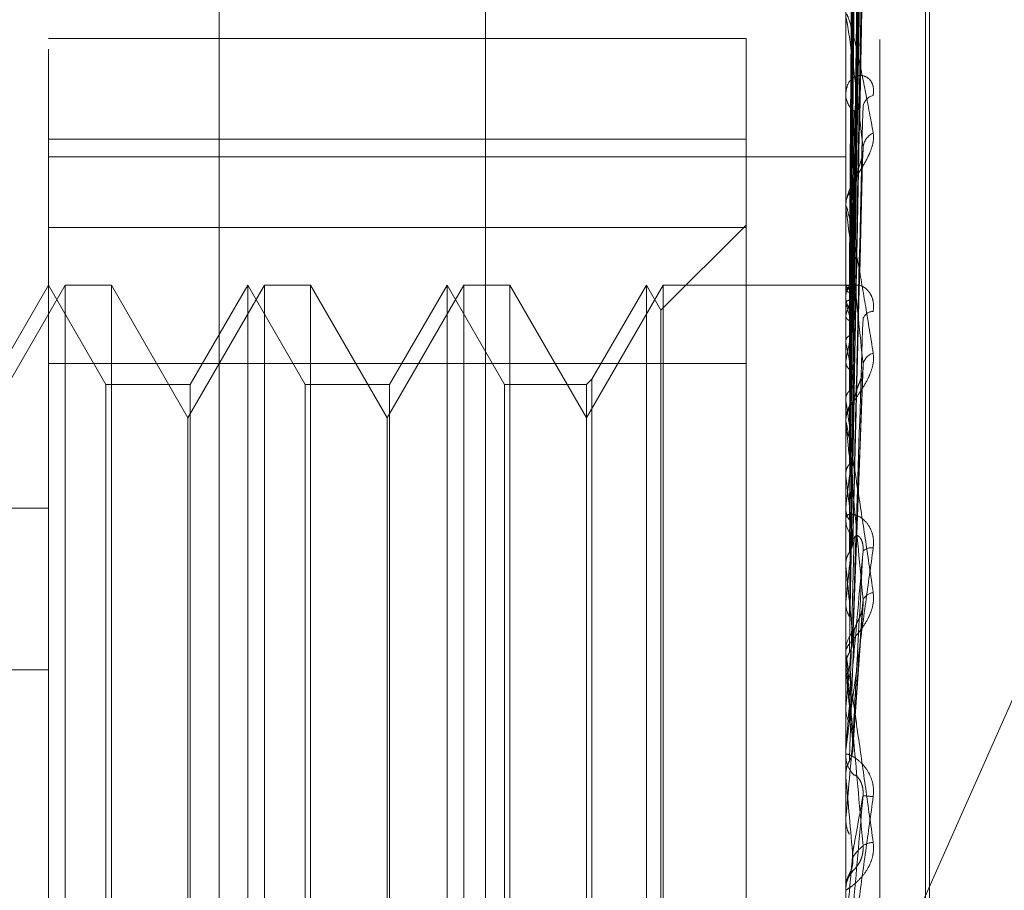
# Model space of a CAD drawing. Units: inches. Extents: x 0 to 23.4, y 0 to 16.5.
# Drawn here: x 11.9 to 11.9, y 6.6 to 6.6 of the extents above; entities that cross this region are included whole.
import ezdxf

# ---------------------------------------------------------------- set-up
doc = ezdxf.new("R2010")
doc.units = ezdxf.units.IN
doc.header["$MEASUREMENT"] = 0
doc.linetypes.add('HIDDEN', pattern=[0.07500000000000001, 0.05, -0.025])

msp = doc.modelspace()

# ---------------------------------------------------------------- linework, layer by layer
at = {"color": 7, "linetype": 'HIDDEN', "lineweight": 0}
for p, q in [((11.8751729431, 5.5752980288), (11.8751729431, 10.3147611745)), ((11.8646443447, 6.6828464485), (11.8646443447, 6.5298638189)), ((11.8907491132, 6.5283592219), (11.8907491132, 6.6813418516)), ((11.8579052266, 6.5279830727), (11.8579052266, 6.6809657024)), ((11.8894012895, 6.6809657024), (11.8894012895, 6.5279830727)), ((11.8925508958, 6.5420905834), (11.8925508958, 6.648159393)), ((11.8927077225, 6.5418998103), (11.8927077225, 6.6479686199)), ((11.8896839365, 6.6186472634), (11.8900700466, 6.6464889577)), ((11.8896840966, 6.6182851779), (11.8900703385, 6.6458064626)), ((11.8896837683, 6.6181548431), (11.8900697482, 6.6453109746)), ((11.8896842607, 6.6170816784), (11.8900706459, 6.6432881357)), ((11.8896835873, 6.616826295), (11.8900694194, 6.6423150398)), ((11.8896844519, 6.615080745), (11.8900709958, 6.6390248953)), ((11.8896833703, 6.61470919), (11.8900690255, 6.6376092925)), ((11.8896846891, 6.6123541568), (11.890071431, 6.6331705945)), ((11.8896830824, 6.6118797502), (11.8900685037, 6.6313634961)), ((11.889405784, 6.6291428321), (11.889405784, 6.6133390788)), ((11.8854642817, 6.6283993805), (11.8579052266, 6.6283993805)), ((11.8854642817, 6.6283993805), (11.8854642817, 6.6209261847)), ((11.8894012895, 6.6262776749), (11.8894012895, 6.6261778882)), ((11.8579052266, 6.6244219273), (11.8854642817, 6.6244219273)), ((11.8579052266, 6.6237215007), (11.8894012895, 6.6237215007)), ((11.889682645, 6.6084395528), (11.8900677123, 6.6238026558)), ((11.8894012895, 6.6216953671), (11.8894012895, 6.6218032983)), ((11.889405784, 6.621608232), (11.889405784, 6.607563471)), ((11.8854642817, 6.6210138536), (11.8821036918, 6.6176532637)), ((11.8854642817, 6.6209261847), (11.8579052266, 6.6209261847)), ((11.8854642817, 6.5745113249), (11.8854642817, 6.6209261847)), ((11.8882923058, 6.5848949929), (11.9037129431, 6.6197133832)), ((11.8585708167, 6.6186516489), (11.8555430218, 6.6134073544)), ((11.8579052266, 6.6186516489), (11.855632194, 6.614714641)), ((11.8601782591, 6.614714641), (11.8579052266, 6.6186516489)), ((11.8585708167, 6.5714075544), (11.8585708167, 6.6186516489)), ((11.8603892427, 6.6186516489), (11.8585708167, 6.6186516489)), ((11.8603892427, 6.6186516489), (11.8603892427, 6.5970464665)), ((11.8634170376, 6.6134073544), (11.8603892427, 6.6186516489)), ((11.8664448324, 6.6186516489), (11.8634170376, 6.6134073544)), ((11.8657792423, 6.6186516489), (11.8635062097, 6.614714641)), ((11.8657792423, 6.5714075544), (11.8657792423, 6.6186516489)), ((11.8680522749, 6.614714641), (11.8657792423, 6.6186516489)), ((11.8664448324, 6.5714075544), (11.8664448324, 6.6186516489)), ((11.8682632585, 6.6186516489), (11.8664448324, 6.6186516489)), ((11.8682632585, 6.6186516489), (11.8682632585, 6.5970464665)), ((11.8712910533, 6.6134073544), (11.8682632585, 6.6186516489)), ((11.8743188482, 6.6186516489), (11.8712910533, 6.6134073544)), ((11.873653258, 6.6186516489), (11.8713802255, 6.614714641)), ((11.873653258, 6.5714075544), (11.873653258, 6.6186516489)), ((11.8759262906, 6.614714641), (11.873653258, 6.6186516489)), ((11.8743188482, 6.5714075544), (11.8743188482, 6.6186516489)), ((11.8761372742, 6.6186516489), (11.8743188482, 6.6186516489)), ((11.8761372742, 6.6186516489), (11.8761372742, 6.5970464665)), ((11.8791650691, 6.6134073544), (11.8761372742, 6.6186516489)), ((11.8821928639, 6.6186516489), (11.8791650691, 6.6134073544)), ((11.8815272738, 6.6186516489), (11.8793760527, 6.6149256246)), ((11.8815272738, 6.5714075544), (11.8815272738, 6.6186516489)), ((11.8821036918, 6.6176532637), (11.8815272738, 6.6186516489)), ((11.8821928639, 6.5714075544), (11.8821928639, 6.6186516489)), ((11.8894012895, 6.6186516489), (11.8821928639, 6.6186516489)), ((11.8896755006, 6.6186500573), (11.8894012895, 6.6186532406)), ((11.889405784, 6.6186098613), (11.8894024137, 6.618612863)), ((11.8894012895, 6.6183259793), (11.8894012895, 6.618212917)), ((11.889405784, 6.6184495273), (11.8894024137, 6.6184427599)), ((11.889405784, 6.6179179432), (11.8894024137, 6.6179306056)), ((11.8821036918, 6.5724059396), (11.8821036918, 6.6176532637)), ((11.889405784, 6.6174427362), (11.8894024137, 6.6174264443)), ((11.889405784, 6.6163987808), (11.8894024137, 6.6164206462)), ((11.8579052266, 6.6155478784), (11.8854642817, 6.6155478784)), ((11.889405784, 6.615625876), (11.8894024137, 6.6156006484)), ((11.8896896511, 6.604605012), (11.8900919281, 6.6154651397)), ((11.8793760527, 6.6149256246), (11.8791650691, 6.614714641)), ((11.8793760527, 6.6149256246), (11.8793760527, 6.5752062308)), ((11.8601782591, 6.5753445623), (11.8601782591, 6.614714641)), ((11.8635062097, 6.614714641), (11.8601782591, 6.614714641)), ((11.8635062097, 6.614714641), (11.8635062097, 6.575416444)), ((11.8680522749, 6.5753445623), (11.8680522749, 6.614714641)), ((11.8713802255, 6.614714641), (11.8680522749, 6.614714641)), ((11.8713802255, 6.614714641), (11.8713802255, 6.575416444)), ((11.8759262906, 6.5753445623), (11.8759262906, 6.614714641)), ((11.8791650691, 6.614714641), (11.8759262906, 6.614714641)), ((11.8791650691, 6.614714641), (11.8791650691, 6.575416444)), ((11.889405784, 6.6141072807), (11.8894024137, 6.6141375587)), ((11.8634170376, 6.5965987054), (11.8634170376, 6.6134073544)), ((11.8712910533, 6.5965987054), (11.8712910533, 6.6134073544)), ((11.8894012895, 6.6132089442), (11.8894012895, 6.6133278392)), ((11.889405784, 6.6130646128), (11.8894024137, 6.6130313613)), ((11.889405784, 6.6131130109), (11.889405784, 6.6035476718)), ((11.889405784, 6.6111262635), (11.8894024137, 6.6111638599)), ((11.7988501084, 6.609827929), (11.8579052266, 6.609827929)), ((11.889405784, 6.6098515174), (11.8894024137, 6.6098114437)), ((11.8894012895, 6.6095322919), (11.8894012895, 6.6094100404)), ((11.889405784, 6.607563471), (11.8894024137, 6.607607027)), ((11.889405784, 6.6065643473), (11.889405784, 6.6061027192)), ((11.889405784, 6.6065643473), (11.889405784, 6.6042022737)), ((11.889405784, 6.6061027192), (11.8894024137, 6.6060572718)), ((11.8896878366, 6.6003090092), (11.8900896637, 6.6060646124)), ((11.8894012895, 6.6040654724), (11.8894012895, 6.6041910341)), ((11.889405784, 6.6039642083), (11.889405784, 6.5992240073)), ((11.7988501084, 6.6034411903), (11.8579052266, 6.6034411903)), ((11.889405784, 6.6035476718), (11.8894024137, 6.6035956131)), ((11.889405784, 6.6019537098), (11.8894024137, 6.6019045312)), ((11.8894012895, 6.6018561404), (11.8894015578, 6.6018802451)), ((11.8894012895, 6.6002144395), (11.8894012895, 6.6000874173)), ((11.889405784, 6.6003168133), (11.889405784, 6.597554445)), ((11.8894024137, 6.5992746013), (11.8894012895, 6.599274553)), ((11.889405784, 6.5992240073), (11.8894024137, 6.5992746013)), ((11.8894024137, 6.5975033127), (11.8894012895, 6.5975033615)), ((11.8894012895, 6.5974524002), (11.8894015578, 6.5974774426)), ((11.889405784, 6.597554445), (11.8894024137, 6.5975033127)), ((11.8603892427, 6.5970464665), (11.8603892427, 6.5714075544)), ((11.8682632585, 6.5970464665), (11.8682632585, 6.5714075544)), ((11.8761372742, 6.5970464665), (11.8761372742, 6.5714075544)), ((11.8634170376, 6.5766518489), (11.8634170376, 6.5965987054)), ((11.8712910533, 6.5766518489), (11.8712910533, 6.5965987054)), ((11.8894012895, 6.5948516811), (11.8894012895, 6.5948516506)), ((11.8894012895, 6.594800115), (11.8894024137, 6.5948001641)), ((11.889405784, 6.5947487461), (11.8894024137, 6.5948001641))]:
    msp.add_line(p, q, dxfattribs=at)
for centre, radius, start, end in [((11.8902380964, 6.6262015661), 0.0008371418101677, 181.6207841778, 233.0203047295), ((11.8906143685, 6.6256270328), 0.0005353110650849, 103.6110088551, 171.2945334409), ((11.890819417, 6.6240097793), 0.0007385256587714, 116.6296012988, 173.7903425378), ((11.8903227452, 6.6217866733), 0.0009216056283652, 129.6615742744, 178.9663740483), ((11.890248696, 6.6216953931), 0.0008474064183716, 180.0017566977, 185.9036722669), ((11.8897231238, 6.6183014388), 0.0003501924650431, 96.1182521084, 154.9836083895), ((11.8887606972, 6.6178683107), 0.0009828703874562, 19.741592442, 48.9794689052), ((11.8944352176, 6.6161380365), 0.0051959064530911, 156.0738733936, 165.4572998317), ((11.8903925719, 6.6182244539), 0.0009913495263165, 180.6667986217, 228.4108097428), ((11.8804965249, 6.6148929499), 0.0094087981455175, 12.4010551104, 18.7540790778), ((11.8904938416, 6.6171761215), 0.0004347121847798, 90.717984283, 160.0468084542), ((11.914678521, 6.6111992509), 0.0256574793062197, 166.9291240461, 170.0651842452), ((11.8543991364, 6.6093206024), 0.0357150666407705, 8.8832778734, 11.430823082), ((11.8906705256, 6.6153905801), 0.0005988447705294, 107.706290806, 167.7912614347), ((11.8904602685, 6.6133207492), 0.0010590026594406, 133.2595817279, 179.6164006145), ((11.7998523003, 6.6009125635), 0.0905203126758195, 7.0625059432, 8.3815963666), ((11.890427609, 6.6132089551), 0.0010263194654045, 180.0006110807, 185.364055889), ((12.0608146198, 6.5906620166), 0.1724796392043778, 172.8245159782, 173.6122410556), ((11.7036879628, 6.5890000475), 0.1870312234792883, 6.0257634168, 6.79413114), ((11.89051011, 6.6094141078), 0.0011088279017027, 180.210171476, 225.6162792415), ((12.2441141356, 6.5710254594), 0.3564385344306185, 173.9120772146, 174.3523582482), ((11.8904111665, 6.6077891936), 0.0004752685431271, 80.6483685627, 133.299025916), ((11.5414776464, 6.571706829), 0.3497709074690456, 5.4181735434, 5.8839936752), ((11.890553375, 6.6059810681), 0.0005186499733801, 97.1973933469, 154.5063333248), ((11.8905511558, 6.6041893187), 0.0011498675218992, 135.2505529429, 179.9145231722), ((12.6445845763, 6.5328856966), 0.7583306658129082, 174.5469573418, 174.7743147077), ((11.8905443803, 6.604065475), 0.0011430907979985, 180.000127644, 185.0825071142), ((11.2410533826, 6.5427678124), 0.6511950765137973, 5.0847549129, 5.3555466246), ((14.3478999168, 6.3812424565), 2.467991952469778, 174.8981155753, 174.9717472862), ((11.8905738716, 6.6000878792), 0.0011725821365308, 180.0225692152, 224.2906103198), ((10.4159972636, 6.4682504218), 1.479218289496279, 4.9557541592, 5.0797598447), ((11.8909728982, 6.6046432471), 0.0062347233887074, 261.8146535692, 265.5430194453), ((11.8905090179, 6.5958533515), 0.0007627214005553, 91.5494376158, 123.7543490768), ((8.7324870798, 6.8702155212), 3.169061171977879, 354.9827635873, 355.0409885241), ((11.8905823863, 6.5947231107), 0.0011810967238209, 135.8777518857, 179.9999852432)]:
    msp.add_arc(centre, radius, start, end, dxfattribs=at)
for points, knots in [([(11.88968579999942, 6.618649636557307), (11.88969674741939, 6.61943668526763), (11.88975148459532, 6.623371934289146), (11.88988304763094, 6.632663786185775), (11.89000709278683, 6.641167240614744), (11.89008522448662, 6.646523268779071)], [0, 0, 0, 0, 0.0846963374235663, 0.4234822757476924, 1, 1, 1, 1]), ([(11.88968579999942, 6.618245280253239), (11.88969674741939, 6.619022057361181), (11.88975148459532, 6.62290594829941), (11.88988304763094, 6.632081594092944), (11.89000709278683, 6.640486657368647), (11.89008522448662, 6.64578071239107)], [0, 0, 0, 0, 0.0846963374235234, 0.4234822757476515, 1, 1, 1, 1]), ([(11.88968579999942, 6.618200303258042), (11.88969674741939, 6.618969177579719), (11.88975148459532, 6.622813554531699), (11.88988304763093, 6.631885780794192), (11.89000709278683, 6.640180289377832), (11.89008522448662, 6.645404709871213)], [0, 0, 0, 0, 0.0846963374235196, 0.4234822757478409, 1, 1, 1, 1]), ([(11.88954582524036, 6.618638935011098), (11.88955130031788, 6.61942571975966), (11.88957867571152, 6.623359644374031), (11.8896409139847, 6.632146508281609), (11.88969918184007, 6.640145938126115), (11.88973452887616, 6.64499863321134)], [0, 0, 0, 0, 0.089537141580428, 0.4476858070869316, 1, 1, 1, 1]), ([(11.88954582524036, 6.618361108554229), (11.88955130031788, 6.619139480637303), (11.88957867571152, 6.623031341914917), (11.8896409139847, 6.631726068812651), (11.88969918184007, 6.639644702051554), (11.88973452887616, 6.644448383482242)], [0, 0, 0, 0, 0.0895371415801266, 0.4476858070864242, 1, 1, 1, 1]), ([(11.88954582524036, 6.618063458646409), (11.88955130031787, 6.618830219609695), (11.88957867571152, 6.622664025275512), (11.88964091398469, 6.631225446037362), (11.88969918184007, 6.639016552250585), (11.88973452887616, 6.643742871946401)], [0, 0, 0, 0, 0.0895371415802398, 0.4476858070865519, 1, 1, 1, 1]), ([(11.88968579999942, 6.617001848836205), (11.88969674741939, 6.617740279593214), (11.88975148459532, 6.621432438510269), (11.88988304763094, 6.63016024645481), (11.89000709278683, 6.638163137691286), (11.89008522448663, 6.643203878629764)], [0, 0, 0, 0, 0.0846963374233976, 0.4234822757478004, 1, 1, 1, 1]), ([(11.88968579999942, 6.616913520431608), (11.88969674741939, 6.617636431243372), (11.88975148459532, 6.621250990326343), (11.88988304763094, 6.629775697060123), (11.89000709278683, 6.637561474647089), (11.89008522448662, 6.642465463300796)], [0, 0, 0, 0, 0.0846963374235192, 0.42348227574795, 1, 1, 1, 1]), ([(11.88954582524036, 6.617240020647802), (11.88955130031788, 6.617981847670277), (11.88957867571152, 6.621690983604423), (11.8896409139847, 6.629979323408341), (11.88969918184008, 6.637530960004583), (11.88973452887616, 6.642112010217952)], [0, 0, 0, 0, 0.089537141580278, 0.4476858070868219, 1, 1, 1, 1]), ([(11.88954582524036, 6.616655478675353), (11.88955130031787, 6.617374503114378), (11.88957867571151, 6.620969626106004), (11.8896409139847, 6.628996171669217), (11.88969918184008, 6.636297363373081), (11.88973452887616, 6.640726486171373)], [0, 0, 0, 0, 0.0895371415802804, 0.4476858070866708, 0.9999999999999999, 0.9999999999999999, 0.9999999999999999, 0.9999999999999999]), ([(11.88968579999942, 6.614964283157355), (11.88969674741939, 6.615637678751906), (11.88975148459532, 6.61900466140469), (11.88988304763095, 6.626969185781062), (11.89000709278684, 6.634280659637688), (11.89008522448663, 6.638885900981185)], [0, 0, 0, 0, 0.0846963374234421, 0.4234822757478717, 1, 1, 1, 1]), ([(11.88954582524036, 6.615316190329736), (11.88955130031788, 6.615994660730209), (11.88957867571151, 6.619387013484163), (11.88964091398471, 6.626969403998683), (11.88969918184008, 6.633881108130087), (11.88973452887617, 6.63807395603562)], [0, 0, 0, 0, 0.0895371415800666, 0.4476858070866993, 1, 1, 1, 1]), ([(11.88968579999942, 6.614835795762038), (11.88969674741939, 6.615486615183623), (11.88975148459531, 6.618740716814676), (11.88988304763094, 6.626409798907476), (11.89000709278683, 6.633405447210131), (11.89008522448662, 6.637811761097001)], [0, 0, 0, 0, 0.0846963374234652, 0.4234822757478588, 1, 1, 1, 1]), ([(11.88954582524036, 6.614465883162551), (11.88955130031787, 6.615111183660684), (11.88957867571151, 6.618337686866187), (11.8896409139847, 6.625539256961173), (11.88969918184008, 6.632086650064426), (11.88973452887616, 6.636058495927292)], [0, 0, 0, 0, 0.0895371415802076, 0.4476858070866607, 1, 1, 1, 1]), ([(11.88968579999942, 6.612206226149134), (11.88969674741939, 6.612790248309931), (11.88975148459532, 6.615710363172804), (11.88988304763095, 6.622623745318649), (11.89000709278684, 6.628979546080394), (11.89008522448663, 6.632982842407919)], [0, 0, 0, 0, 0.0846963374235523, 0.4234822757479209, 1, 1, 1, 1]), ([(11.88954582524036, 6.612659149840209), (11.88955130031788, 6.613249741930672), (11.88957867571152, 6.616202703037223), (11.88964091398471, 6.622805096913434), (11.88969918184008, 6.628827061584412), (11.88973452887617, 6.632480166734441)], [0, 0, 0, 0, 0.0895371415801976, 0.4476858070868968, 1, 1, 1, 1]), ([(11.88968579999942, 6.612042223632334), (11.88969674741939, 6.612597429354153), (11.88975148459531, 6.61537346182187), (11.88988304763095, 6.621909738665267), (11.89000709278683, 6.627862416726963), (11.89008522448662, 6.631611800182585)], [0, 0, 0, 0, 0.0846963374234352, 0.4234822757477064, 1, 1, 1, 1]), ([(11.88954582524036, 6.611573809794764), (11.88955130031787, 6.61212206351069), (11.88957867571151, 6.614863332697659), (11.88964091398471, 6.620979643817663), (11.88969918184008, 6.626536598474492), (11.88973452887616, 6.62990761454391)], [0, 0, 0, 0, 0.0895371415801278, 0.4476858070865586, 1, 1, 1, 1]), ([(11.88940128954426, 6.629218019809175), (11.88940168912645, 6.629241511657523), (11.88940255211726, 6.629292247776068), (11.88941094726554, 6.62934633580724), (11.88944015172635, 6.629378860087228), (11.88953541306939, 6.629163164297196), (11.8896958505134, 6.628567846436102), (11.88992719265124, 6.627557747651511), (11.89019296268527, 6.626264012844447), (11.89038964761053, 6.625202767881733), (11.89048839433033, 6.624669964166222)], [0, 0, 0, 0, 0.0132025401100563, 0.0285139606800131, 0.0541642800160683, 0.1335656119398333, 0.3075826695260472, 0.4871063898440862, 0.7424990169532464, 1, 1, 1, 1]), ([(11.89008522448663, 6.624089663298831), (11.88996235884259, 6.625152475763365), (11.88975621703418, 6.626935643752683), (11.88953279897259, 6.62860192796156), (11.88943196898364, 6.629160714536675), (11.88941232366457, 6.629204103732389), (11.88940665556071, 6.629188323519514), (11.8894060515365, 6.629156796453588), (11.88940578399534, 6.629142832132725)], [0, 0, 0, 0, 0.5273188798736533, 0.8847263069752423, 0.9590362595946947, 0.9800473728101176, 0.9911623590741987, 1, 1, 1, 1]), ([(11.89048839433033, 6.626147310033847), (11.89049717702786, 6.626272093798154), (11.89050709087826, 6.626412948879317), (11.89045190521478, 6.626628635969762), (11.89038640353649, 6.626741877401654), (11.89023010739207, 6.626886162668167), (11.89000391665465, 6.62696538762247), (11.8896950587498, 6.626873982854127), (11.88945121082739, 6.626607214045393), (11.88941814420595, 6.626322839227989), (11.88940128954427, 6.626177888182815)], [0, 0, 0, 0, 0.1194461009589488, 0.1348299623643862, 0.253673827869129, 0.2817546550323813, 0.4371652095497441, 0.6109336935292293, 0.8016857882130324, 1, 1, 1, 1]), ([(11.88940155783855, 6.618442393862397), (11.88940151241606, 6.619222521403074), (11.88940136157697, 6.621813170438237), (11.88940129100013, 6.624482270829312), (11.88940128960238, 6.626371248733212), (11.88940128954427, 6.626449789142447)], [0, 0, 0, 0, 0.2922709278862742, 0.9705738585741182, 1, 1, 1, 1]), ([(11.88940155783854, 6.618617524720666), (11.88940151144999, 6.61940376267561), (11.88940135747468, 6.622013484449737), (11.88940131769246, 6.624623247933682), (11.88940128989554, 6.626446760896652)], [0, 0, 0, 0, 0.3012727114205707, 1, 1, 1, 1]), ([(11.88968579999942, 6.608827361177879), (11.88969674741939, 6.609300901822373), (11.88975148459532, 6.611668608335892), (11.88988304763095, 6.617280980607837), (11.89000709278684, 6.622451393075289), (11.89008522448663, 6.625708054827072)], [0, 0, 0, 0, 0.0846963374237379, 0.4234822757478472, 0.9999999999999999, 0.9999999999999999, 0.9999999999999999, 0.9999999999999999]), ([(11.88940155783854, 6.617940126581048), (11.88940151144998, 6.618704057822768), (11.88940135747468, 6.621239737998228), (11.88940131769246, 6.623775604490624), (11.88940128989555, 6.625547483609092)], [0, 0, 0, 0, 0.3012727114064121, 1, 1, 1, 1]), ([(11.88954582524036, 6.609364931545371), (11.88955130031788, 6.609846299788899), (11.88957867571152, 6.612253141539788), (11.88964091398471, 6.617636911060625), (11.88969918184009, 6.6225514867779), (11.88973452887618, 6.625532816434235)], [0, 0, 0, 0, 0.0895371415799792, 0.447685807086576, 1, 1, 1, 1]), ([(11.88940155783855, 6.617421063691757), (11.88940151241606, 6.61816688480251), (11.88940136157697, 6.620643608979332), (11.88940129100013, 6.623195204065187), (11.88940128960239, 6.625000990089642), (11.88940128954427, 6.625076071525483)], [0, 0, 0, 0, 0.2922709278858213, 0.97057385858501, 1, 1, 1, 1]), ([(11.89048839433033, 6.624669964166222), (11.89049717702785, 6.624550669454969), (11.89050709087826, 6.624416010380293), (11.89045190521478, 6.624135142494819), (11.89038640353649, 6.623947282263275), (11.89023010739207, 6.623608708665178), (11.89000391665465, 6.623219215555999), (11.88969505874979, 6.62271401583936), (11.88945121082738, 6.622222004216304), (11.88941814420595, 6.621944663798911), (11.88940128954427, 6.621803298316069)], [0, 0, 0, 0, 0.1194461009601673, 0.1348299623651776, 0.2536738278703283, 0.2817546550340977, 0.4371652095507664, 0.6109336935291116, 0.8016857882127605, 1, 1, 1, 1]), ([(11.88968579999942, 6.608633771017852), (11.88969674741938, 6.609073296458548), (11.88975148459531, 6.611270926716676), (11.88988304763095, 6.616438160235403), (11.89000709278684, 6.621132722761456), (11.89008522448663, 6.624089663298831)], [0, 0, 0, 0, 0.0846963374236004, 0.4234822757479673, 1, 1, 1, 1]), ([(11.89006660867487, 6.623802770452938), (11.89007699596019, 6.623865512918056), (11.89009451105514, 6.623971309591685), (11.89008791056985, 6.624055430211945), (11.89008522448663, 6.624089663298871)], [0, 0, 0, 0, 0.5930476163923561, 1, 1, 1, 1]), ([(11.88940155783854, 6.616434682377245), (11.88940151241606, 6.617148697799307), (11.88940136157697, 6.619519801584031), (11.88940129100013, 6.621963081191592), (11.88940128960238, 6.623692329385669), (11.88940128954427, 6.623764228511917)], [0, 0, 0, 0, 0.2922709278862869, 0.9705738585820108, 1, 1, 1, 1]), ([(11.88973452887622, 6.622496150900441), (11.88975389749894, 6.62266757776189), (11.88978026854834, 6.62290098135981), (11.88991815695474, 6.623299321676524), (11.89000258886713, 6.623553204925701), (11.890058082173, 6.623732969159757), (11.89006620256458, 6.623799445874605), (11.89006660867487, 6.623802770452938)], [0, 0, 0, 0, 0.505654324807462, 0.6884658431965159, 0.8728490287810262, 0.9936410310735787, 0.9999999999999999, 0.9999999999999999, 0.9999999999999999, 0.9999999999999999]), ([(11.88940155783855, 6.615590447742158), (11.88940151241606, 6.616275006504841), (11.88940136157697, 6.618548290558516), (11.88940129100013, 6.620890159044291), (11.88940128960239, 6.622547487377768), (11.88940128954427, 6.62261639620157)], [0, 0, 0, 0, 0.2922709278866171, 0.9705738585744481, 1, 1, 1, 1]), ([(11.88954582524036, 6.608083785638729), (11.88955130031787, 6.608515177254695), (11.88957867571152, 6.610672135812405), (11.88964091398471, 6.615482128537664), (11.88969918184008, 6.619847801928263), (11.88973452887617, 6.622496150900385)], [0, 0, 0, 0, 0.0895371415800408, 0.4476858070867306, 1, 1, 1, 1]), ([(11.88940128954427, 6.621695367104505), (11.88940168912645, 6.621712893140873), (11.88940255211726, 6.621750744698807), (11.88941094726555, 6.621776278759774), (11.88944015172635, 6.621743651257166), (11.8895354130694, 6.621385683921081), (11.8896958505134, 6.620600168590479), (11.88992719265124, 6.619347296934521), (11.89019296268527, 6.617802160698934), (11.89038964761053, 6.616576437366571), (11.89048839433033, 6.61596105640495)], [0, 0, 0, 0, 0.0132025401099667, 0.0285139606800611, 0.0541642800157266, 0.1335656119399393, 0.3075826695260745, 0.4871063898433697, 0.7424990169530028, 1, 1, 1, 1]), ([(11.89008522448663, 6.615517220071454), (11.88996235884259, 6.616734855293226), (11.88975621703418, 6.61877778217128), (11.88953279897259, 6.620784307606616), (11.88943196898364, 6.621539242718613), (11.88941232366457, 6.621635284561221), (11.88940665556071, 6.621640934376287), (11.8894060515365, 6.621618270530037), (11.88940578399534, 6.621608232005626)], [0, 0, 0, 0, 0.5273188798748212, 0.8847263069754455, 0.9590362595970682, 0.9800473728113147, 0.9911623590751389, 1, 1, 1, 1]), ([(11.88940155783854, 6.61415560278519), (11.88940151241605, 6.614793895229389), (11.88940136157697, 6.6169135380038), (11.88940129100013, 6.619097844788973), (11.88940128960238, 6.620643836949801), (11.88940128954427, 6.620708116609585)], [0, 0, 0, 0, 0.2922709278853438, 0.9705738585702314, 1, 1, 1, 1]), ([(11.88940155783855, 6.61301670924365), (11.88940151241606, 6.613615263920854), (11.88940136157697, 6.61560294544235), (11.88940129100013, 6.617650446102963), (11.88940128960239, 6.61909941657793), (11.88940128954427, 6.61915966224507)], [0, 0, 0, 0, 0.292270927884981, 0.9705738585839417, 1, 1, 1, 1]), ([(11.89048839433033, 6.617610799521003), (11.89049717702785, 6.617749045520197), (11.89050709087826, 6.617905096682344), (11.89045190521478, 6.618159006617291), (11.89038640353649, 6.618300406218992), (11.89023010739207, 6.618500437983186), (11.89000391665465, 6.618651044073476), (11.88969505874979, 6.618668452337355), (11.88945121082739, 6.618522510925795), (11.88941814420595, 6.618317443593448), (11.88940128954427, 6.618212917023809)], [0, 0, 0, 0, 0.1194461009593004, 0.1348299623652017, 0.2536738278686366, 0.2817546550314798, 0.4371652095495134, 0.6109336935286255, 0.8016857882139771, 1, 1, 1, 1]), ([(11.88940155783854, 6.618617524720666), (11.88941430564853, 6.618623606749192), (11.88943366010122, 6.618632840832031), (11.8895172811829, 6.618637384149584), (11.88954582524036, 6.618638935011098)], [0, 0, 0, 0, 0.6586499852875664, 1, 1, 1, 1]), ([(11.88954582524036, 6.618638935011098), (11.88956739611742, 6.618639968537779), (11.88961825425375, 6.618642405306609), (11.88966925040503, 6.61864578449065), (11.88969405561669, 6.618648387932359), (11.88968826208667, 6.618649264177693), (11.88968579999942, 6.618649636557307)], [0, 0, 0, 0, 0.2088805402994105, 0.4924822930850702, 0.7843192540127177, 1, 1, 1, 1]), ([(11.88940155783855, 6.618442393862397), (11.88941430564853, 6.618424810172372), (11.88943366010123, 6.618398113610589), (11.8895172811829, 6.618370525690991), (11.88954582524036, 6.618361108554229)], [0, 0, 0, 0, 0.6586499852844399, 1, 1, 1, 1]), ([(11.88940155783854, 6.617940126581048), (11.88940573189669, 6.617954784123173), (11.88941418608181, 6.617984471676664), (11.88946239796415, 6.618026224035547), (11.88951782890109, 6.618050963538745), (11.88954582524036, 6.61806345864641)], [0, 0, 0, 0, 0.325540028856264, 0.659352498413993, 1, 1, 1, 1]), ([(11.88954582524036, 6.61806345864641), (11.8895672584939, 6.618072624871729), (11.88964752743797, 6.618106952988374), (11.88969668291126, 6.618154819767158), (11.88968813613194, 6.618190539744065), (11.88968579999942, 6.618200303258041)], [0, 0, 0, 0, 0.2093091832080402, 0.7838766564403669, 1, 1, 1, 1]), ([(11.88954582524036, 6.605552597077395), (11.88955130031787, 6.605907343571475), (11.88957867571152, 6.607681076434853), (11.88964091398471, 6.611651638142583), (11.88969918184008, 6.61528119933492), (11.88973452887617, 6.617483000475996)], [0, 0, 0, 0, 0.0895371415801236, 0.4476858070865324, 1, 1, 1, 1]), ([(11.88940155783855, 6.617421063691757), (11.88940573189669, 6.617401261207756), (11.88941418608181, 6.617361153030133), (11.88946239796416, 6.617299606433192), (11.88951782890109, 6.617260016312761), (11.88954582524036, 6.617240020647802)], [0, 0, 0, 0, 0.3255400288607673, 0.659352498423537, 1, 1, 1, 1]), ([(11.88968579999942, 6.604949809227192), (11.88969674741939, 6.60529575336269), (11.88975148459532, 6.607025476444456), (11.88988304763095, 6.611133993085704), (11.89000709278684, 6.61493214508091), (11.89008522448663, 6.617324468016097)], [0, 0, 0, 0, 0.0846963374235506, 0.4234822757477846, 1, 1, 1, 1]), ([(11.88954582524036, 6.616655478675355), (11.8895672584939, 6.616672449259764), (11.88964752743797, 6.616736005214453), (11.88969668291126, 6.616825940326374), (11.88968813613193, 6.616894720432644), (11.88968579999942, 6.616913520431607)], [0, 0, 0, 0, 0.2093091832065859, 0.7838766564397087, 1, 1, 1, 1]), ([(11.88940155783854, 6.611185259679417), (11.88940151144998, 6.611724757244132), (11.88940135747467, 6.613515485525638), (11.88940131769246, 6.615306774032669), (11.88940128989554, 6.616558396194322)], [0, 0, 0, 0, 0.3012727113804415, 1, 1, 1, 1]), ([(11.88940155783854, 6.616434682377245), (11.88940573189669, 6.616460323258346), (11.88941418608181, 6.616512256592244), (11.88946239796415, 6.616587094072692), (11.88951782890109, 6.61663253032292), (11.88954582524036, 6.616655478675355)], [0, 0, 0, 0, 0.3255400288579399, 0.6593524984255685, 1, 1, 1, 1]), ([(11.89048839433033, 6.61596105640495), (11.89049717702785, 6.615826741459775), (11.89050709087826, 6.615675127645198), (11.89045190521477, 6.615374537668381), (11.89038640353649, 6.615179698879747), (11.89023010739206, 6.614840525096106), (11.89000391665465, 6.614467716584874), (11.88969505874979, 6.614023042554834), (11.88945121082738, 6.613625573866903), (11.88941814420594, 6.613428361806122), (11.88940128954427, 6.613327839212059)], [0, 0, 0, 0, 0.119446100961142, 0.1348299623662245, 0.2536738278706086, 0.2817546550331163, 0.4371652095498362, 0.6109336935303025, 0.8016857882127013, 0.9999999999999999, 0.9999999999999999, 0.9999999999999999, 0.9999999999999999]), ([(11.88940155783855, 6.615590447742158), (11.88941430564853, 6.615528271547521), (11.88943366010122, 6.615433872100126), (11.8895172811829, 6.615346138272938), (11.88954582524036, 6.615316190329736)], [0, 0, 0, 0, 0.65864998528888, 1, 1, 1, 1]), ([(11.88968579999941, 6.604733628276725), (11.88969674741938, 6.605041587841692), (11.88975148459531, 6.606581387806802), (11.88988304763095, 6.610192820718463), (11.89000709278684, 6.613459593987596), (11.89008522448663, 6.615517220071453)], [0, 0, 0, 0, 0.0846963374235589, 0.423482275747871, 1, 1, 1, 1]), ([(11.88973452887621, 6.614091974603229), (11.88975427017846, 6.614215683310849), (11.8897811486439, 6.614384116992761), (11.88991705269101, 6.614721408630463), (11.89000627670295, 6.6149570029365), (11.89006992500635, 6.615194043172091), (11.8900938932524, 6.61537831435359), (11.89008767473921, 6.615477957954714), (11.89008522448663, 6.615517220071479)], [0, 0, 0, 0, 0.4235571565780524, 0.5766877106304618, 0.7311347586975029, 0.8323151788314497, 0.9339279095269888, 1, 1, 1, 1]), ([(11.88940155783855, 6.609792869811374), (11.88940151241606, 6.610283787077646), (11.88940136157698, 6.611914026078202), (11.88940129100012, 6.613593156902137), (11.88940128960239, 6.614781399953112), (11.88940128954427, 6.614830805028364)], [0, 0, 0, 0, 0.2922709278853413, 0.9705738585741875, 1, 1, 1, 1]), ([(11.88954582524036, 6.61446588316255), (11.8895672584939, 6.614490044744909), (11.88964752743797, 6.614580531459842), (11.88969668291126, 6.614709284415643), (11.88968813613193, 6.61480863875903), (11.88968579999942, 6.614835795762038)], [0, 0, 0, 0, 0.2093091832065965, 0.7838766564348072, 1, 1, 1, 1]), ([(11.88940155783854, 6.61415560278519), (11.88940573189669, 6.614191300277018), (11.88941418608181, 6.614263602385321), (11.88946239796415, 6.614368820165808), (11.88951782890109, 6.614433310978594), (11.88954582524036, 6.61446588316255)], [0, 0, 0, 0, 0.3255400288590714, 0.659352498422395, 1, 1, 1, 1]), ([(11.88954582524035, 6.604121949260615), (11.88955130031787, 6.604420887159641), (11.88957867571151, 6.605915576985921), (11.88964091398471, 6.609245405647017), (11.88969918184008, 6.612262010960402), (11.88973452887617, 6.614091974603171)], [0, 0, 0, 0, 0.0895371415802772, 0.4476858070868207, 1, 1, 1, 1]), ([(11.88940128954427, 6.613208944158948), (11.88940168912645, 6.613219870946718), (11.88940255211726, 6.613243469890121), (11.88941094726554, 6.613239527113385), (11.88944015172635, 6.613142927071159), (11.88953541306939, 6.612655626061198), (11.8896958505134, 6.611708303831791), (11.88992719265124, 6.610257941350424), (11.89019296268527, 6.608517248935679), (11.89038964761053, 6.607171348068491), (11.89048839433033, 6.606495631332075)], [0, 0, 0, 0, 0.0132025401111455, 0.0285139606798836, 0.054164280015601, 0.1335656119400745, 0.3075826695264354, 0.4871063898435878, 0.7424990169535028, 1, 1, 1, 1]), ([(11.88940155783855, 6.61301670924365), (11.88941430564853, 6.612935217952253), (11.88943366010123, 6.612811493222551), (11.8895172811829, 6.612697918554739), (11.88954582524036, 6.612659149840209)], [0, 0, 0, 0, 0.6586499852756308, 1, 1, 1, 1]), ([(11.89008522448663, 6.606204300933978), (11.88996235884259, 6.607532750403559), (11.88975621703418, 6.609761599470196), (11.88953279897259, 6.612035845074737), (11.88943196898364, 6.612959643401778), (11.88941232366457, 6.613104866688817), (11.88940665556071, 6.613131742332792), (11.8894060515365, 6.613118760836677), (11.88940578399534, 6.613113010927143)], [0, 0, 0, 0, 0.527318879873994, 0.8847263069756274, 0.9590362595965379, 0.9800473728106543, 0.9911623590748768, 1, 1, 1, 1]), ([(11.88954582524036, 6.611573809794764), (11.8895672584939, 6.611604289112533), (11.88964752743797, 6.611718436162067), (11.88969668291126, 6.611881353494466), (11.88968813613193, 6.612007691150129), (11.88968579999942, 6.612042223632334)], [0, 0, 0, 0, 0.2093091832046353, 0.7838766564364745, 1, 1, 1, 1]), ([(11.88967529318242, 6.612352930249061), (11.88968075754764, 6.612338086394614), (11.88969830136921, 6.6122904289041), (11.88969089767129, 6.612240561427818), (11.88968579999942, 6.612206226149134)], [0, 0, 0, 0, 0.3114694938508094, 1, 1, 1, 1]), ([(11.88940155783854, 6.607631008998919), (11.88940151241605, 6.608052217450846), (11.88940136157697, 6.609450967286868), (11.88940129100012, 6.610892702099088), (11.88940128960238, 6.611913196499829), (11.88940128954427, 6.611955626878537)], [0, 0, 0, 0, 0.2922709278853991, 0.9705738585819722, 1, 1, 1, 1]), ([(11.88940155783854, 6.611185259679417), (11.88940573189669, 6.611229723581605), (11.88941418608182, 6.611319781277739), (11.88946239796415, 6.611451576513527), (11.88951782890109, 6.611532791022879), (11.88954582524036, 6.611573809794764)], [0, 0, 0, 0, 0.3255400288552966, 0.659352498426514, 1, 1, 1, 1]), ([(11.88940155783854, 6.606035447402044), (11.88940151241606, 6.606400984228232), (11.88940136157697, 6.607614859622602), (11.88940129100012, 6.608864932449193), (11.88940128960239, 6.609749501874282), (11.88940128954427, 6.609786280729383)], [0, 0, 0, 0, 0.2922709278853189, 0.9705738585857066, 1, 1, 1, 1]), ([(11.88940155783855, 6.609792869811374), (11.88941430564853, 6.609695008730802), (11.88943366010123, 6.609546430452873), (11.8895172811829, 6.609411119828867), (11.88954582524036, 6.609364931545371)], [0, 0, 0, 0, 0.6586499852793966, 1, 1, 1, 1]), ([(11.89048839433033, 6.608258145681973), (11.89049717702785, 6.608404857345441), (11.89050709087826, 6.608570464492973), (11.89045190521477, 6.608853420305861), (11.89038640353648, 6.609017867527332), (11.89023010739207, 6.609266416120076), (11.89000391665465, 6.609482960049852), (11.88969505874979, 6.609608552165916), (11.88945121082738, 6.609588712854412), (11.88941814420595, 6.609470364674805), (11.88940128954427, 6.609410040443268)], [0, 0, 0, 0, 0.1194461009602901, 0.1348299623652784, 0.2536738278695688, 0.2817546550329701, 0.4371652095505866, 0.6109336935290061, 0.8016857882121392, 1, 1, 1, 1]), ([(11.88954582524036, 6.608083785638729), (11.8895672584939, 6.608119481089953), (11.88964752743797, 6.608253162902324), (11.88969668291126, 6.608444356354441), (11.88968813613193, 6.608593111150333), (11.88968579999942, 6.608633771017852)], [0, 0, 0, 0, 0.2093091832009762, 0.7838766564382663, 1, 1, 1, 1]), ([(11.88954582524036, 6.601359934136893), (11.88955130031787, 6.601575237418947), (11.88957867571152, 6.602651754067729), (11.88964091398471, 6.605065601517006), (11.88969918184008, 6.607278966386195), (11.88973452887617, 6.608621660182042)], [0, 0, 0, 0, 0.0895371415800022, 0.447685807086609, 1, 1, 1, 1]), ([(11.88973452887622, 6.608621660181984), (11.88975427017846, 6.608688318443954), (11.8897811486439, 6.608779075971936), (11.88991705269101, 6.608729353777557), (11.89000627670296, 6.608627246414604), (11.89006992500635, 6.608460216598946), (11.8900938932524, 6.60829324110854), (11.89008767473921, 6.608179789477739), (11.89008522448663, 6.608135086645591)], [0, 0, 0, 0, 0.4235571565823539, 0.5766877106349407, 0.7311347586954949, 0.8323151788344793, 0.9339279095281849, 1, 1, 1, 1]), ([(11.88940128954427, 6.600214439496444), (11.88940168912645, 6.600221183983846), (11.88940255211726, 6.600235750275409), (11.88941094726555, 6.600310453334082), (11.88944015172635, 6.600546982278947), (11.8895354130694, 6.601271941163405), (11.88969585051341, 6.602464280965531), (11.88992719265124, 6.604168130158907), (11.89019296268528, 6.60611264712542), (11.89038964761053, 6.607541022285323), (11.89048839433033, 6.608258145681973)], [0, 0, 0, 0, 0.0132025401105858, 0.0285139606794973, 0.0541642800157164, 0.1335656119393154, 0.3075826695259481, 0.4871063898433594, 0.742499016952529, 1, 1, 1, 1]), ([(11.89008522448663, 6.608135086645565), (11.88996235884259, 6.606744130269849), (11.88975621703418, 6.60441040821964), (11.88953279897259, 6.60184026825577), (11.88943196898364, 6.600650722857734), (11.88941232366457, 6.600408916466567), (11.88940665556071, 6.60033481113757), (11.8894060515365, 6.600322338052052), (11.88940578399534, 6.600316813333428)], [0, 0, 0, 0, 0.5273188798736183, 0.8847263069758324, 0.9590362595956665, 0.9800473728105994, 0.9911623590750893, 1, 1, 1, 1]), ([(11.88968579999942, 6.600713715127437), (11.88969674741939, 6.600919559431539), (11.88975148459532, 6.601948782382644), (11.88988304763095, 6.604404950897104), (11.89000709278684, 6.606693567310984), (11.89008522448663, 6.608135086645565)], [0, 0, 0, 0, 0.0846963374233624, 0.4234822757477395, 1, 1, 1, 1]), ([(11.88940155783854, 6.607631008998919), (11.88940573189669, 6.607682632270199), (11.88941418608182, 6.607787190634388), (11.88946239796415, 6.607940799902273), (11.88951782890108, 6.608035802804208), (11.88954582524036, 6.608083785638729)], [0, 0, 0, 0, 0.3255400288603015, 0.659352498427017, 1, 1, 1, 1]), ([(11.88940155783854, 6.60362131062381), (11.88940151241605, 6.603909004042577), (11.88940136157697, 6.60486437690008), (11.88940129100012, 6.605849351042282), (11.88940128960238, 6.606546596579406), (11.88940128954426, 6.606575586833716)], [0, 0, 0, 0, 0.2922709278856286, 0.9705738585748362, 1, 1, 1, 1]), ([(11.89048839433033, 6.606495631332075), (11.89049717702785, 6.606351150645056), (11.89050709087826, 6.606188061808864), (11.89045190521477, 6.60587861384565), (11.89038640353648, 6.605683838481395), (11.89023010739207, 6.605356323136444), (11.89000391665464, 6.605013673494111), (11.88969505874979, 6.604645596828701), (11.88945121082738, 6.604357036629867), (11.88941814420594, 6.604247080683403), (11.88940128954427, 6.604191034126578)], [0, 0, 0, 0, 0.1194461009596892, 0.1348299623641051, 0.2536738278687933, 0.281754655033879, 0.4371652095510842, 0.6109336935287545, 0.8016857882125275, 1, 1, 1, 1]), ([(11.88968579999941, 6.60048275672933), (11.88969674741938, 6.600648019957513), (11.88975148459531, 6.60147433724698), (11.88988304763094, 6.603399442956618), (11.89000709278684, 6.605120357271396), (11.89008522448663, 6.606204300933978)], [0, 0, 0, 0, 0.0846963374234365, 0.4234822757478814, 1, 1, 1, 1]), ([(11.88973452887621, 6.604998834480588), (11.88975427017846, 6.605070129168133), (11.88978114864391, 6.605167199349812), (11.88991705269101, 6.605432448201257), (11.89000627670295, 6.605638349122754), (11.89006992500635, 6.605865198082723), (11.8900938932524, 6.606052913968888), (11.89008767473921, 6.606161510955354), (11.89008522448663, 6.60620430093399)], [0, 0, 0, 0, 0.4235571565758409, 0.5766877106311273, 0.7311347586965156, 0.8323151788299685, 0.9339279095226884, 1, 1, 1, 1]), ([(11.88940155783854, 6.606035447402044), (11.88941430564853, 6.605924753486731), (11.88943366010122, 6.605756691666664), (11.8895172811829, 6.605604535564953), (11.88954582524036, 6.605552597077395)], [0, 0, 0, 0, 0.6586499852876284, 1, 1, 1, 1]), ([(11.88954582524035, 6.599831491749595), (11.88955130031787, 6.599987171537133), (11.88957867571151, 6.600765570647279), (11.88964091398471, 6.60249488656062), (11.88969918184008, 6.604053395821082), (11.88973452887617, 6.604998834480527)], [0, 0, 0, 0, 0.0895371415801709, 0.4476858070867918, 1, 1, 1, 1]), ([(11.88954582524035, 6.604121949260617), (11.88956708623064, 6.60416156245979), (11.88964671003751, 6.604309916495877), (11.88969253040065, 6.60447938851655), (11.88968914386752, 6.604602504041844), (11.88968907512817, 6.604605003022828)], [0, 0, 0, 0, 0.2630236753308131, 0.985040961999432, 1, 1, 1, 1]), ([(11.88940155783854, 6.6018802450514), (11.88940151144998, 6.602107193075209), (11.88940135747467, 6.602860490719553), (11.88940131769246, 6.603613051764353), (11.88940128989555, 6.604138886702685)], [0, 0, 0, 0, 0.3012727114094484, 1, 1, 1, 1]), ([(11.88940128954427, 6.604065472408926), (11.88940168912645, 6.604069405025517), (11.88940255211726, 6.604077898427083), (11.88941094726555, 6.604044621314887), (11.88944015172635, 6.603887540110223), (11.8895354130694, 6.603288517754565), (11.88969585051341, 6.602213627319921), (11.88992719265124, 6.600618193892126), (11.89019296268527, 6.598744858457418), (11.89038964761053, 6.597327424419457), (11.89048839433033, 6.596615794071655)], [0, 0, 0, 0, 0.0132025401098134, 0.0285139606790356, 0.0541642800154988, 0.1335656119391054, 0.3075826695254566, 0.4871063898430125, 0.7424990169514506, 1, 1, 1, 1]), ([(11.88940155783854, 6.60362131062381), (11.88940573189669, 6.60367822746465), (11.88941418608181, 6.603793507485177), (11.88946239796415, 6.603963378945989), (11.88951782890108, 6.604068736588112), (11.88954582524035, 6.604121949260617)], [0, 0, 0, 0, 0.325540028860818, 0.6593524984219872, 1, 1, 1, 1]), ([(11.89008522448663, 6.596487499048603), (11.88996235884259, 6.597878749140922), (11.88975621703418, 6.600212963983662), (11.88953279897259, 6.602672732595767), (11.88943196898364, 6.603732005659387), (11.88941232366457, 6.60392116164289), (11.88940665556071, 6.603968291759995), (11.8894060515365, 6.603965461799089), (11.88940578399534, 6.603964208321135)], [0, 0, 0, 0, 0.5273188798729652, 0.8847263069748718, 0.9590362595961479, 0.9800473728102359, 0.9911623590748418, 1, 1, 1, 1]), ([(11.88940155783854, 6.6018802450514), (11.88941430564853, 6.601760719067854), (11.88943366010122, 6.601579247897706), (11.8895172811829, 6.601415745636247), (11.88954582524036, 6.601359934136893)], [0, 0, 0, 0, 0.6586499852811738, 1, 1, 1, 1]), ([(11.88940155783854, 6.599301085500525), (11.88940151241605, 6.599444865895892), (11.88940136157697, 6.599922332108929), (11.88940129100012, 6.600414946064921), (11.88940128960238, 6.60076374245345), (11.88940128954426, 6.600778244799421)], [0, 0, 0, 0, 0.292270927886062, 0.9705738585751266, 1, 1, 1, 1]), ([(11.88954582524035, 6.599831491749595), (11.88956725849389, 6.59987360719178), (11.88964752743796, 6.600031332292505), (11.88969668291126, 6.6002575750766), (11.88968813613193, 6.600434419098003), (11.88968579999941, 6.60048275672933)], [0, 0, 0, 0, 0.2093091832097791, 0.7838766564344631, 1, 1, 1, 1]), ([(11.89048839433033, 6.598427377794621), (11.89049717702785, 6.598577252580596), (11.89050709087826, 6.598746430239725), (11.89045190521477, 6.599048205170197), (11.89038640353648, 6.599229756460409), (11.89023010739207, 6.599517838687992), (11.89000391665464, 6.599792493995409), (11.88969505874979, 6.600021730737385), (11.88945121082738, 6.600128710570332), (11.88941814420595, 6.600101358955024), (11.88940128954427, 6.600087417336486)], [0, 0, 0, 0, 0.1194461009588369, 0.1348299623642648, 0.253673827869006, 0.281754655033745, 0.4371652095506643, 0.6109336935297142, 0.8016857882139348, 0.9999999999999999, 0.9999999999999999, 0.9999999999999999, 0.9999999999999999]), ([(11.88940155783854, 6.599301085500525), (11.88940573189669, 6.599361238788003), (11.88941418608182, 6.599483073944573), (11.88946239796414, 6.599663068001127), (11.88951782890108, 6.599774972483741), (11.88954582524035, 6.599831491749595)], [0, 0, 0, 0, 0.3255400288590655, 0.6593524984282009, 1, 1, 1, 1]), ([(11.88973452887622, 6.599269067478534), (11.88975427017846, 6.599280605864015), (11.8897811486439, 6.599296315774717), (11.88991705269102, 6.599156195041605), (11.89000627670295, 6.599008377377563), (11.89006992500635, 6.598811991571143), (11.8900938932524, 6.598631801440349), (11.89008767473921, 6.598517196260694), (11.89008522448663, 6.598472038900915)], [0, 0, 0, 0, 0.4235571565794113, 0.5766877106319596, 0.7311347586981801, 0.8323151788332304, 0.933927909528605, 1, 1, 1, 1]), ([(11.88940128954427, 6.59070919355887), (11.88940168912645, 6.590708827437541), (11.88940255211726, 6.590708036713251), (11.88941094726554, 6.590755594979957), (11.88944015172635, 6.59094091725741), (11.88953541306939, 6.59158790478124), (11.88969585051341, 6.59271224575097), (11.88992719265124, 6.594358838993223), (11.89019296268528, 6.596273311204542), (11.89038964761054, 6.597707390570688), (11.89048839433033, 6.598427377794621)], [0, 0, 0, 0, 0.0132025401104114, 0.0285139606798725, 0.0541642800154362, 0.1335656119395882, 0.3075826695255262, 0.4871063898433223, 0.742499016952725, 1, 1, 1, 1]), ([(11.89008522448663, 6.598472038900903), (11.88996235884259, 6.597068173387082), (11.88975621703418, 6.594712792612872), (11.88953279897259, 6.592193305286445), (11.88943196898364, 6.591080397968346), (11.88941232366457, 6.590871749153611), (11.88940665556071, 6.590815086931675), (11.8894060515365, 6.590812779535809), (11.88940578399534, 6.590811757518209)], [0, 0, 0, 0, 0.5273188798749535, 0.884726306976221, 0.9590362595963471, 0.9800473728119988, 0.9911623590756099, 1, 1, 1, 1]), ([(11.88968579999942, 6.596272182356421), (11.88969674741939, 6.596330487079645), (11.88975148459532, 6.596622011100981), (11.88988304763094, 6.597337059159135), (11.89000709278684, 6.598033423431535), (11.89008522448663, 6.598472038900903)], [0, 0, 0, 0, 0.0846963374236453, 0.4234822757477186, 1, 1, 1, 1]), ([(11.88940155783854, 6.597477442598678), (11.88940151241606, 6.597557593257284), (11.88940136157697, 6.5978237577183), (11.88940129100013, 6.598097312101629), (11.88940128960239, 6.598290753412018), (11.88940128954427, 6.598298796364584)], [0, 0, 0, 0, 0.2922709278854072, 0.9705738585753554, 1, 1, 1, 1]), ([(11.88940155783854, 6.597477442598678), (11.88941430564853, 6.597353404527362), (11.88943366010122, 6.59716508284804), (11.8895172811829, 6.596996143824562), (11.88954582524036, 6.596938476486413)], [0, 0, 0, 0, 0.6586499852901788, 1, 1, 1, 1]), ([(11.89048839433033, 6.596615794071655), (11.89049717702785, 6.596466369551261), (11.89050709087825, 6.596297700148919), (11.89045190521477, 6.595990578454953), (11.89038640353649, 6.595802906204223), (11.89023010739206, 6.595498886555886), (11.89000391665464, 6.595198780033272), (11.88969505874979, 6.594920603982196), (11.88945121082738, 6.594751381589885), (11.88941814420594, 6.59473265585213), (11.88940128954427, 6.594723111001132)], [0, 0, 0, 0, 0.1194461009587021, 0.1348299623636686, 0.2536738278678543, 0.2817546550308271, 0.4371652095480474, 0.6109336935281121, 0.8016857882113582, 1, 1, 1, 1]), ([(11.88968579999941, 6.596034793948931), (11.88969674741938, 6.59605138779667), (11.88975148459531, 6.596134357150691), (11.88988304763094, 6.596303557322152), (11.89000709278684, 6.596416414355446), (11.89008522448663, 6.596487499048603)], [0, 0, 0, 0, 0.0846963374236735, 0.4234822757477626, 1, 1, 1, 1]), ([(11.88973452887621, 6.595545380308477), (11.88975427017846, 6.595561684200179), (11.8897811486439, 6.595583882512341), (11.88991705269101, 6.595767501792964), (11.89000627670295, 6.595936267534138), (11.89006992500635, 6.59614472630603), (11.8900938932524, 6.596329102355647), (11.89008767473921, 6.596442727749414), (11.89008522448663, 6.596487499048599)], [0, 0, 0, 0, 0.4235571565794181, 0.5766877106320455, 0.7311347586956383, 0.8323151788318152, 0.9339279095253955, 1, 1, 1, 1]), ([(11.88954582524035, 6.595367481418789), (11.88956725849389, 6.595410568683279), (11.88964752743797, 6.595571933322449), (11.88969668291126, 6.59580368254462), (11.88968813613193, 6.595985183433502), (11.88968579999941, 6.596034793948931)], [0, 0, 0, 0, 0.2093091832081028, 0.7838766564323553, 1, 1, 1, 1]), ([(11.88940155783854, 6.594826477821259), (11.88940573189669, 6.594887693458837), (11.88941418608181, 6.595011680311452), (11.88946239796415, 6.595195291509566), (11.88951782890108, 6.595309698313108), (11.88954582524035, 6.595367481418789)], [0, 0, 0, 0, 0.3255400288616362, 0.65935249842189, 1, 1, 1, 1]), ([(11.88954582524035, 6.595367481418789), (11.88955130031787, 6.595374276421699), (11.88957867571151, 6.595408251443775), (11.8896409139847, 6.59547455262657), (11.88969918184008, 6.595518637248769), (11.88973452887617, 6.595545380308416)], [0, 0, 0, 0, 0.0895371415801725, 0.4476858070865491, 0.9999999999999999, 0.9999999999999999, 0.9999999999999999, 0.9999999999999999]), ([(11.88940155783854, 6.594826477821259), (11.88940151241605, 6.594821148595549), (11.88940136157696, 6.594803451292578), (11.88940129100013, 6.594785900697399), (11.88940128960238, 6.594773641539295), (11.88940128954426, 6.594773131824866)], [0, 0, 0, 0, 0.2922709278859645, 0.9705738585754492, 1, 1, 1, 1])]:
    msp.add_open_spline(points, degree=3, knots=knots, dxfattribs=at)

doc.saveas('drawing.dxf')
